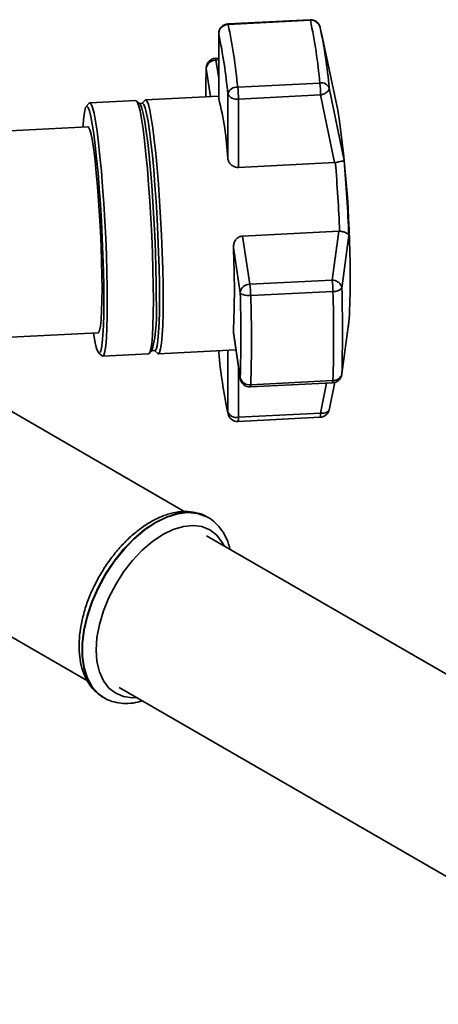
# Paper-space layout 'Blatt1' of a CAD drawing. Units: millimetres. Extents: x 0 to 2100, y 0 to 1485.
# Drawn here: x 1744 to 1808, y 428 to 579 of the extents above; entities that cross this region are included whole.
import ezdxf

# ---------------------------------------------------------------- set-up
doc = ezdxf.new("R2010")
doc.units = ezdxf.units.MM
doc.header["$LTSCALE"] = 5

psp = doc.layouts.new('Blatt1')

# ---------------------------------------------------------------- linework, layer by layer
at = {"color": 7, "linetype": 'Continuous', "lineweight": 35}
for p, q in [((1788.61, 579.03), (1775.97, 578.39)), ((1776.01, 578.3), (1788.65, 578.94)), ((1774.55, 576.9), (1774.55, 566.95)), ((1774.55, 566.93), (1774.55, 576.82)), ((1792.87, 565.14), (1790.31, 577.15)), ((1774.55, 573.12), (1774.06, 573.09)), ((1772.64, 571.52), (1772.63, 571.65)), ((1790.11, 569.29), (1777.47, 568.66)), ((1775.95, 557.73), (1775.95, 567.62)), ((1793.83, 557.4), (1791.55, 568.57)), ((1754.64, 566.2), (1754.17, 565.68)), ((1761.81, 566.61), (1754.74, 566.25)), ((1762.43, 566.12), (1761.91, 566.57)), ((1762.83, 566.19), (1762.38, 566.17)), ((1763.22, 566.68), (1762.74, 566.13)), ((1774.55, 567.3), (1763.31, 566.73)), ((1774.55, 566.93), (1774.56, 566.95)), ((1777.57, 566.83), (1790.21, 567.47)), ((1777.57, 556.32), (1777.57, 566.83)), ((1790.21, 567.47), (1792.34, 557.07)), ((1754.43, 562.58), (1729.02, 561.3)), ((1792.34, 557.07), (1777.57, 556.32)), ((1792.34, 557.07), (1792.48, 557.08)), ((1778.23, 545.77), (1793, 546.52)), ((1793, 546.52), (1791.99, 539.01)), ((1793.14, 546.52), (1793, 546.52)), ((1779.35, 538.37), (1778.23, 545.77)), ((1794.56, 545.86), (1793.48, 537.77)), ((1776.8, 544.04), (1777.86, 537.07)), ((1791.99, 539.01), (1779.35, 538.37)), ((1779.48, 536.63), (1792.12, 537.27)), ((1793.48, 537.77), (1793.38, 538.16)), ((1793.48, 524.6), (1794.56, 532.6)), ((1794.47, 531.82), (1794.5, 531.97)), ((1794.5, 531.97), (1794.53, 532.26)), ((1730.62, 529.64), (1756.02, 530.92)), ((1776.83, 530.88), (1776.8, 530.98)), ((1776.8, 530.98), (1777.86, 524.01)), ((1776.81, 530.88), (1777.87, 523.86)), ((1763.87, 527.71), (1764.34, 528.21)), ((1764.65, 528.23), (1765.18, 527.74)), ((1765.29, 527.69), (1777.2, 528.29)), ((1756.08, 527.82), (1756.61, 527.35)), ((1756.71, 527.3), (1763.78, 527.66)), ((1764.3, 528.16), (1764.75, 528.18)), ((1774.55, 528.16), (1774.55, 527.99)), ((1774.55, 527.91), (1774.55, 527.82)), ((1769.36, 503.41), (1733.15, 524.31)), ((1779.43, 522.59), (1792.07, 523.22)), ((1792.12, 523.57), (1779.48, 522.93)), ((1791.52, 519.04), (1792.39, 523.31)), ((1777.52, 517.29), (1790.15, 517.92)), ((1790.21, 518.56), (1777.57, 517.92)), ((1772.71, 502.62), (1772.9, 502.52)), ((1772.9, 502.52), (1772.84, 502.56)), ((1858.18, 450.35), (1772.68, 499.7)), ((1741.24, 485), (1754.38, 477.42)), ((1759.23, 476.41), (1843.62, 427.69)), ((1756.63, 474.97), (1756.84, 474.84)), ((1756.84, 474.84), (1756.9, 474.81))]:
    psp.add_line(p, q, dxfattribs=at)
at = {"color": 1, "linetype": 'Continuous', "lineweight": 35}
for p, q in [((1774.55, 576.82), (1774.55, 576.9)), ((1774.13, 572.82), (1774.55, 572.84)), ((1774.55, 570.1), (1774.13, 572.82)), ((1773.29, 567.24), (1772.64, 571.52)), ((1794.5, 531.97), (1794.56, 532.6)), ((1775.95, 528.23), (1775.95, 518.71)), ((1774.55, 528.16), (1774.55, 527.91)), ((1774.55, 527.99), (1774.55, 527.91)), ((1777.57, 517.92), (1777.57, 525.83)), ((1777.87, 523.86), (1777.86, 524.01)), ((1791.13, 523.18), (1790.21, 518.56))]:
    psp.add_line(p, q, dxfattribs=at)
at = {"color": 1, "linetype": 'Continuous', "lineweight": 35, "flags": 128}
for points in [[(1775.97, 578.39), (1775.97, 578.39), (1775.99, 578.37), (1776.01, 578.3)], [(1788.65, 578.94), (1788.63, 579.01), (1788.61, 579.03), (1788.61, 579.03)], [(1772.84, 502.56), (1772.53, 502.72), (1771.21, 503.18), (1769.74, 503.31), (1768.17, 503.11), (1766.52, 502.59), (1764.84, 501.77), (1763.15, 500.65), (1761.5, 499.26), (1759.93, 497.64), (1758.46, 495.82), (1757.14, 493.84), (1755.99, 491.74), (1755.04, 489.58), (1754.3, 487.39), (1753.81, 485.24), (1753.55, 483.16), (1753.55, 481.21), (1753.81, 479.43), (1754.3, 477.85), (1755.04, 476.51), (1755.99, 475.45), (1756.63, 474.97)], [(1764.9, 501.73), (1766.58, 502.56), (1768.23, 503.08), (1769.81, 503.27), (1771.27, 503.14), (1772.59, 502.69), (1772.71, 502.62)], [(1756.97, 474.77), (1756.05, 475.41), (1755.1, 476.48), (1754.36, 477.81), (1753.87, 479.39), (1753.61, 481.18), (1753.61, 483.13), (1753.87, 485.21), (1754.36, 487.36), (1755.1, 489.54), (1756.05, 491.71), (1757.2, 493.8), (1758.52, 495.78), (1759.99, 497.6), (1761.56, 499.23), (1763.21, 500.61), (1764.9, 501.73)], [(1775.39, 498.14), (1775.09, 498.7), (1774.25, 499.8), (1773.21, 500.61), (1771.98, 501.11), (1770.61, 501.29), (1769.13, 501.14), (1767.56, 500.67), (1765.96, 499.89)], [(1765.96, 499.89), (1764.35, 498.82), (1762.79, 497.49), (1761.3, 495.92), (1759.93, 494.15), (1758.71, 492.24), (1757.66, 490.22), (1756.82, 488.16), (1756.21, 486.08), (1755.83, 484.06), (1755.7, 482.14), (1755.83, 480.36), (1756.21, 478.77), (1756.82, 477.41), (1757.66, 476.31), (1758.71, 475.5), (1759.93, 475), (1761.3, 474.82), (1761.94, 474.84)]]:
    psp.add_lwpolyline(points, dxfattribs=at)
at = {"color": 7, "linetype": 'Continuous', "lineweight": 35, "flags": 128}
for points in [[(1756.61, 527.35), (1756.7, 527.3), (1756.88, 527.49), (1757.04, 528.03), (1757.18, 528.92), (1757.28, 530.15), (1757.36, 531.68), (1757.41, 533.5), (1757.42, 535.56), (1757.41, 537.84), (1757.36, 540.28), (1757.28, 542.84), (1757.18, 545.47), (1757.04, 548.13), (1756.88, 550.76), (1756.7, 553.32), (1756.51, 555.76), (1756.29, 558.03), (1756.07, 560.09), (1755.84, 561.9), (1755.61, 563.43), (1755.38, 564.65), (1755.15, 565.54), (1754.94, 566.07), (1754.74, 566.25), (1754.64, 566.2)], [(1763.78, 527.66), (1763.96, 527.84), (1764.11, 528.39), (1764.25, 529.28), (1764.35, 530.51), (1764.43, 532.04), (1764.48, 533.86), (1764.5, 535.92), (1764.48, 538.19), (1764.43, 540.63), (1764.35, 543.19), (1764.25, 545.83), (1764.11, 548.48), (1763.96, 551.12), (1763.78, 553.68), (1763.58, 556.11), (1763.37, 558.38), (1763.14, 560.44), (1762.91, 562.26), (1762.68, 563.79), (1762.45, 565.01), (1762.23, 565.89), (1762.01, 566.43), (1761.82, 566.61), (1761.81, 566.61)], [(1764.95, 536.22), (1764.94, 538.44), (1764.89, 540.82), (1764.82, 543.31), (1764.71, 545.88), (1764.58, 548.48), (1764.43, 551.05), (1764.25, 553.54), (1764.06, 555.92), (1763.85, 558.14), (1763.63, 560.15), (1763.41, 561.91), (1763.18, 563.41), (1762.96, 564.6), (1762.74, 565.46), (1762.53, 565.99), (1762.43, 566.12)], [(1764.75, 528.18), (1764.92, 528.36), (1765.08, 528.89), (1765.21, 529.76), (1765.31, 530.96), (1765.39, 532.46), (1765.44, 534.23), (1765.45, 536.24), (1765.44, 538.46), (1765.39, 540.84), (1765.31, 543.34), (1765.21, 545.91), (1765.08, 548.5), (1764.92, 551.07), (1764.75, 553.57), (1764.56, 555.95), (1764.35, 558.16), (1764.13, 560.17), (1763.91, 561.94), (1763.68, 563.43), (1763.45, 564.62), (1763.24, 565.49), (1763.03, 566.01), (1762.84, 566.19), (1762.83, 566.19)], [(1765.18, 527.74), (1765.28, 527.69), (1765.46, 527.88), (1765.62, 528.42), (1765.76, 529.31), (1765.86, 530.54), (1765.94, 532.08), (1765.99, 533.9), (1766, 535.97), (1765.99, 538.25), (1765.94, 540.69), (1765.86, 543.26), (1765.76, 545.9), (1765.62, 548.56), (1765.46, 551.2), (1765.28, 553.77), (1765.08, 556.21), (1764.87, 558.49), (1764.65, 560.55), (1764.42, 562.37), (1764.18, 563.9), (1763.95, 565.12), (1763.73, 566.01), (1763.52, 566.55), (1763.32, 566.73), (1763.22, 566.68)], [(1755.28, 530.89), (1755.34, 530.53), (1755.56, 529.34), (1755.78, 528.48), (1755.99, 527.95), (1756.18, 527.78), (1756.36, 527.96), (1756.51, 528.49), (1756.64, 529.36), (1756.74, 530.55), (1756.82, 532.05), (1756.87, 533.82), (1756.88, 535.83), (1756.87, 538.04), (1756.82, 540.42), (1756.74, 542.91), (1756.64, 545.48), (1756.51, 548.07), (1756.36, 550.63), (1756.18, 553.13), (1755.99, 555.5), (1755.78, 557.71), (1755.56, 559.72), (1755.34, 561.49), (1755.11, 562.98), (1754.89, 564.17), (1754.67, 565.03), (1754.46, 565.55), (1754.27, 565.73), (1754.09, 565.55), (1753.94, 565.02), (1753.81, 564.15), (1753.71, 562.96), (1753.68, 562.55)], [(1756.61, 537.64), (1756.59, 539.67), (1756.55, 541.86), (1756.47, 544.16), (1756.37, 546.51), (1756.24, 548.87), (1756.09, 551.19), (1755.92, 553.4), (1755.73, 555.47), (1755.53, 557.34), (1755.33, 558.98), (1755.12, 560.34), (1754.92, 561.4), (1754.72, 562.13), (1754.53, 562.52), (1754.43, 562.58)], [(1756.02, 530.92), (1756.09, 530.95), (1756.24, 531.27), (1756.37, 531.93), (1756.47, 532.93), (1756.55, 534.23), (1756.59, 535.81), (1756.61, 537.64)], [(1775.95, 518.71), (1775.98, 518.44), (1775.98, 518.43)]]:
    psp.add_lwpolyline(points, dxfattribs=at)
at = {"color": 7, "linetype": 'Continuous', "lineweight": 35}
for centre, radius, start, end in [((1776.05, 576.9), 1.5, 92.8913, 180), ((1692.11, 560.65), 85.73, 5.3557, 11.8797), ((1788.68, 577.53), 1.5, 13.7201, 92.8913), ((1704.75, 561.29), 85.73, 5.3557, 11.8797), ((1788.76, 577.52), 1.43, 13.5669, 94.5308), ((1694.53, 559.99), 81.78, 5.3557, 11.8797), ((1709.45, 560.88), 82.46, 5.3557, 11.8797), ((1774.13, 571.6), 1.5, 92.8913, 177.9887), ((1774.09, 571.36), 1.46, 88.4734, 173.584), ((1934.4, 566.15), 161.85, 178.0974, 179.6278), ((1790.36, 567.99), 1.33, 26.1067, 100.9091), ((1771.71, 567.4), 18.5, 0.2157, 5.8744), ((1777.34, 567.21), 1.46, 84.7701, 163.5134), ((1777.27, 568.27), 1.47, 206.3584, 281.9503), ((1759.08, 566.76), 18.5, 0.2157, 5.8744), ((1728.38, 555.22), 47.63, 3.0111, 14.2242), ((1623.4, 539.77), 171.35, 359.514, 8.5123), ((1536.13, 535.73), 257.24, 2.4046, 4.7627), ((1555.89, 536.7), 238.84, 2.1965, 4.9708), ((1637.7, 537.51), 139.26, 357.3114, 2.6886), ((1776.07, 536.98), 16.05, 1.027, 7.2663), ((1779.31, 536.91), 1.46, 88.4734, 173.584), ((1763.43, 536.34), 16.05, 1.027, 7.2663), ((1792.31, 538.86), 1.6, 263.1604, 317.1501), ((1550.19, 530.42), 242.03, 358.3785, 1.6215), ((1560.78, 531.18), 232.8, 358.3785, 1.6215), ((1733.5, 537.51), 61.25, 355.0755, 0.7518), ((1736.48, 534.35), 28.53, 347.554, 3.7463), ((1547.1, 530.54), 230.86, 358.3785, 1.6215), ((1779.24, 539.95), 3.32, 252.4161, 274.1668), ((1537.55, 529.78), 242.03, 358.3785, 1.6215), ((1776.05, 527.99), 1.5, 180, 186.2704), ((1855.97, 535.54), 81.78, 185.3557, 191.8797), ((1779.27, 524.37), 1.46, 194.5639, 278.3685), ((1779.35, 524.08), 1.5, 188.6177, 272.8913), ((1791.99, 524.72), 1.5, 272.8913, 351.9782), ((1792.18, 524.91), 1.34, 267.3699, 346.3055), ((1790.08, 519.42), 1.5, 272.8913, 348.4744), ((1777.27, 519.36), 1.47, 206.3584, 281.9503), ((1777.44, 518.78), 1.5, 193.7201, 272.8913)]:
    psp.add_arc(centre, radius, start, end, dxfattribs=at)
at = {"color": 1, "linetype": 'Continuous', "lineweight": 35}
for centre, radius, start, end in [((1773.64, 572.83), 0.489, 358.6372, 32.3144), ((1778.83, 522.85), 0.659, 336.231, 7.2371), ((1791.46, 523.49), 0.659, 336.231, 7.2371), ((1775.96, 517.74), 1.62, 343.7284, 6.3654), ((1788.59, 518.38), 1.62, 343.7284, 6.3654)]:
    psp.add_arc(centre, radius, start, end, dxfattribs=at)
at = {"color": 7, "linetype": 'Continuous', "lineweight": 35}
for points, knots in [([(1774.55, 576.82), (1774.57, 577), (1774.59, 577.26), (1774.73, 577.54), (1774.84, 577.7), (1775.01, 577.9), (1775.29, 578.11), (1775.66, 578.26), (1775.89, 578.29), (1776.01, 578.3)], [0, 0, 0, 0, 0.239452, 0.355621, 0.407933, 0.499913, 0.697058, 0.846294, 1, 1, 1, 1]), ([(1791.55, 568.57), (1791.54, 568.46), (1791.52, 568.23), (1791.21, 567.89), (1790.76, 567.61), (1790.39, 567.52), (1790.21, 567.47)], [0, 0, 0, 0, 0.250158, 0.5, 0.749842, 1, 1, 1, 1]), ([(1777.57, 556.32), (1777.42, 556.33), (1777.11, 556.34), (1776.68, 556.54), (1776.31, 556.85), (1776.04, 557.26), (1775.98, 557.57), (1775.95, 557.73)], [0, 0, 0, 0, 0.1849407, 0.3694861, 0.5643103, 0.7823083, 1, 1, 1, 1]), ([(1793.83, 557.4), (1793.8, 557.38), (1793.75, 557.35), (1793.45, 557.27), (1793.03, 557.17), (1792.66, 557.11), (1792.48, 557.08)], [0, 0, 0, 0, 0.25138, 0.502151, 0.763774, 1, 1, 1, 1]), ([(1793.14, 546.52), (1793.32, 546.5), (1793.7, 546.46), (1794.14, 546.29), (1794.39, 546.12), (1794.5, 545.99), (1794.54, 545.91), (1794.55, 545.87), (1794.56, 545.86)], [0, 0, 0, 0, 0.2360506, 0.497492, 0.7480811, 0.8631234, 0.9498569, 1, 1, 1, 1]), ([(1776.8, 544.04), (1776.82, 544.24), (1776.84, 544.64), (1777.12, 545.19), (1777.55, 545.59), (1777.95, 545.75), (1778.18, 545.77), (1778.23, 545.77)], [0, 0, 0, 0, 0.244454, 0.489087, 0.725616, 0.936033, 1, 1, 1, 1]), ([(1791.99, 539.01), (1792.15, 538.99), (1792.45, 538.96), (1792.85, 538.77), (1793.18, 538.5), (1793.32, 538.28), (1793.38, 538.16)], [0, 0, 0, 0, 0.260744, 0.500342, 0.742962, 1, 1, 1, 1]), ([(1772.82, 502.54), (1772.74, 502.59), (1772.27, 502.92), (1771.26, 503.24), (1769.83, 503.48), (1768.31, 503.41), (1766.72, 503.06), (1765.09, 502.41), (1763.44, 501.49), (1761.83, 500.32), (1760.27, 498.91), (1758.8, 497.31), (1757.45, 495.54), (1756.25, 493.63), (1755.21, 491.64), (1754.35, 489.59), (1753.7, 487.52), (1753.26, 485.46), (1753.06, 483.46), (1753.09, 481.55), (1753.37, 479.77), (1753.91, 478.15), (1754.69, 476.76), (1755.6, 475.69), (1756.31, 475.22), (1756.61, 475.02)], [0, 0, 0, 0, 0.008794, 0.051494, 0.094142, 0.137466, 0.181901, 0.227381, 0.273511, 0.319885, 0.366214, 0.412439, 0.458572, 0.50465, 0.550723, 0.596836, 0.643037, 0.689381, 0.735918, 0.78267, 0.829587, 0.876349, 0.922451, 0.967355, 1, 1, 1, 1]), ([(1776.3, 497.61), (1776.15, 498.15), (1775.83, 499.23), (1775.04, 500.62), (1774.03, 501.73), (1773.22, 502.4), (1772.72, 502.61), (1772.67, 502.63)], [0, 0, 0, 0, 0.246697, 0.495409, 0.737658, 0.972777, 1, 1, 1, 1]), ([(1756.99, 474.78), (1757.05, 474.74), (1757.49, 474.44), (1758.47, 474.13), (1759.9, 473.89), (1761.37, 473.94), (1762.37, 474.2), (1762.84, 474.32)], [0, 0, 0, 0, 0.03367, 0.278224, 0.522485, 0.770619, 1, 1, 1, 1])]:
    psp.add_open_spline(points, degree=3, knots=knots, dxfattribs=at)
psp.add_open_spline([(1777.86, 537.07), (1777.89, 537.02), (1777.94, 536.91), (1778.14, 536.82), (1778.23, 536.78)], degree=3, dxfattribs=at)
at = {"color": 1, "linetype": 'Continuous', "lineweight": 35}
psp.add_open_spline([(1790.21, 518.56), (1790.39, 518.55), (1790.76, 518.55), (1791.2, 518.69), (1791.46, 518.87), (1791.49, 519.01), (1791.5, 519.04)], degree=3, knots=[0, 0, 0, 0, 0.300761, 0.595442, 0.896878, 1, 1, 1, 1], dxfattribs=at)

doc.saveas('drawing.dxf')
